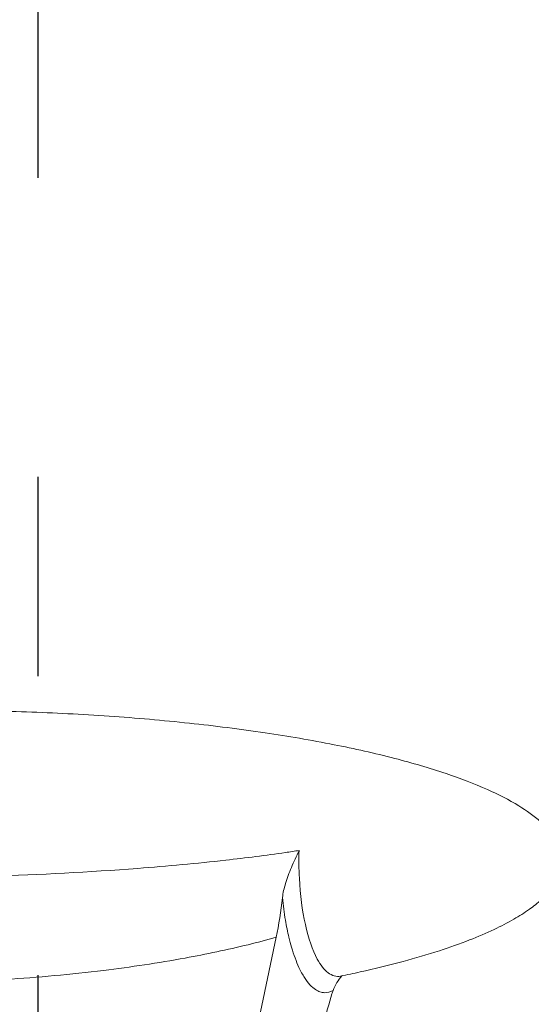
# Model space of a CAD drawing. Units: millimetres. Extents: x 98173 to 104209, y 574 to 6692.
# Drawn here: x 101275 to 101429, y 3718 to 4014 of the extents above; entities that cross this region are included whole.
import ezdxf

# ---------------------------------------------------------------- set-up
doc = ezdxf.new("R2010")
doc.units = ezdxf.units.MM
doc.linetypes.add('ACAD_ISO03W100', pattern=[30, 12, -18])

msp = doc.modelspace()

# ---------------------------------------------------------------- linework, layer by layer
at = {"color": 7, "linetype": 'Continuous', "lineweight": 0}
msp.add_line((101331.63, 3638.006), (101352.582, 3738.053), dxfattribs=at)
at = {"color": 7, "linetype": 'ACAD_ISO03W100', "ltscale": 5}
msp.add_lwpolyline([(101280.93, 4765.006), (101994.353, 4765.006), (101994.353, 1866.661), (101280.93, 1866.661)], close=True, dxfattribs=at)
at = {"color": 7, "linetype": 'Continuous', "lineweight": 0}
for points, knots in [([(101173.74, 3719.463), (101168.48, 3720.019), (101163.225, 3720.645), (101150.8, 3722.308), (101143.634, 3723.413), (101130.08, 3725.858), (101123.682, 3727.163), (101111.806, 3729.975), (101106.312, 3731.433), (101096.331, 3734.512), (101091.819, 3736.068), (101083.836, 3739.306), (101080.323, 3740.905), (101074.326, 3744.188), (101071.775, 3745.774), (101067.652, 3748.985), (101065.978, 3750.509), (101063.521, 3753.515), (101062.605, 3754.92), (101061.49, 3757.576), (101061.164, 3758.796), (101060.964, 3761.035), (101061.017, 3762.068), (101061.383, 3764.006), (101061.683, 3764.93), (101062.484, 3766.739), (101063, 3767.629), (101064.244, 3769.422), (101064.995, 3770.317), (101066.748, 3772.153), (101067.775, 3773.076), (101070.133, 3774.982), (101071.489, 3775.943), (101074.568, 3777.93), (101076.313, 3778.931), (101080.239, 3780.996), (101082.438, 3782.032), (101087.342, 3784.159), (101090.062, 3785.221), (101096.073, 3787.384), (101099.376, 3788.456), (101106.613, 3790.619), (101110.556, 3791.68), (101119.116, 3793.794), (101123.741, 3794.819), (101133.691, 3796.828), (101139.022, 3797.785), (101150.383, 3799.625), (101156.419, 3800.481), (101169.158, 3802.08), (101175.866, 3802.8), (101189.881, 3804.084), (101197.193, 3804.63), (101212.31, 3805.529), (101220.119, 3805.867), (101236.086, 3806.317), (101244.247, 3806.417), (101260.74, 3806.364), (101269.075, 3806.205), (101285.711, 3805.616), (101294.014, 3805.187), (101310.37, 3804.051), (101318.426, 3803.353), (101334.067, 3801.686), (101341.658, 3800.733), (101356.172, 3798.576), (101363.101, 3797.399), (101376.126, 3794.819), (101382.232, 3793.457), (101393.489, 3790.543), (101398.659, 3789.046), (101407.973, 3785.901), (101412.148, 3784.324), (101419.457, 3781.058), (101422.639, 3779.458), (101427.988, 3776.186), (101430.233, 3774.615), (101433.768, 3771.457), (101435.172, 3769.966), (101436.613, 3767.834), (101436.897, 3767.371), (101437.739, 3765.825), (101438.205, 3764.667), (101438.713, 3762.423), (101438.803, 3761.327), (101438.663, 3759.29), (101438.465, 3758.328), (101437.855, 3756.479), (101437.436, 3755.581), (101436.398, 3753.79), (101435.756, 3752.901), (101434.242, 3751.089), (101433.345, 3750.181), (101431.272, 3748.308), (101430.071, 3747.366), (101427.331, 3745.414), (101425.768, 3744.432), (101422.239, 3742.4), (101420.252, 3741.38), (101415.804, 3739.277), (101413.326, 3738.226), (101407.828, 3736.074), (101404.794, 3735.005), (101398.122, 3732.837), (101394.472, 3731.768), (101386.517, 3729.626), (101382.202, 3728.581), (101375.901, 3727.186), (101373.927, 3726.767), (101371.95, 3726.365)], [17.507408, 17.507408, 17.507408, 17.507408, 34.2486537, 34.2486537, 57.1713408, 57.1713408, 77.7944817, 77.7944817, 95.7153752, 95.7153752, 110.7229191, 110.7229191, 122.7984278, 122.7984278, 132.1151076, 132.1151076, 139.0244079, 139.0244079, 144.0294555, 144.0294555, 147.7374322, 147.7374322, 150.7755584, 150.7755584, 153.6657859, 153.6657859, 156.7660206, 156.7660206, 160.3320296, 160.3320296, 164.5850387, 164.5850387, 169.7403216, 169.7403216, 176.0158166, 176.0158166, 183.6319343, 183.6319343, 192.8060824, 192.8060824, 203.7431755, 203.7431755, 216.6227036, 216.6227036, 231.5828828, 231.5828828, 248.7026827, 248.7026827, 267.9830094, 267.9830094, 289.3289044, 289.3289044, 312.5352027, 312.5352027, 337.2785086, 337.2785086, 363.1184062, 363.1184062, 389.5103407, 389.5103407, 415.831453, 415.831453, 441.418848, 441.418848, 465.6175522, 465.6175522, 487.8332188, 487.8332188, 507.5830743, 507.5830743, 524.5382689, 524.5382689, 538.5520599, 538.5520599, 549.6710799, 549.6710799, 558.1306036, 558.1306036, 564.3368483, 564.3368483, 565.9886094, 565.9886094, 569.6859567, 569.6859567, 572.9110009, 572.9110009, 575.8135211, 575.8135211, 578.783747, 578.783747, 582.1121162, 582.1121162, 586.0298704, 586.0298704, 590.7531091, 590.7531091, 596.4981964, 596.4981964, 603.4848378, 603.4848378, 611.9327409, 611.9327409, 622.0538371, 622.0538371, 634.0408381, 634.0408381, 648.0526205, 648.0526205, 654.4293749, 654.4293749, 654.4293749, 654.4293749]), ([(101359.47, 3764.19), (101359.467, 3764.185), (101359.465, 3764.18), (101358.67, 3762.484), (101357.871, 3760.753), (101356.493, 3757.465), (101355.873, 3755.843), (101354.962, 3752.841), (101354.621, 3751.4), (101354.465, 3749.998)], [-0.017206, -0.017206, -0.017206, -0.017206, 0, 0, 5.6026301, 5.6026301, 10.7128888, 10.7128888, 15.1412975, 15.1412975, 15.1412975, 15.1412975]), ([(101371.95, 3726.365), (101370.688, 3726.11), (101369.414, 3726.461), (101368.194, 3727.401), (101367.056, 3728.278), (101365.963, 3729.666), (101364.966, 3731.496), (101363.537, 3734.119), (101362.286, 3737.716), (101361.357, 3741.887), (101360.427, 3746.063), (101359.804, 3750.864), (101359.551, 3755.826), (101359.411, 3758.586), (101359.383, 3761.415), (101359.47, 3764.19)], [-24.638614, -24.638614, -24.638614, -24.638614, -11.8892886, -11.8892886, -11.8892886, 0, 0, 0, 17.0469271, 17.0469271, 17.0469271, 34.1157169, 34.1157169, 34.1157169, 43.6121691, 43.6121691, 43.6121691, 43.6121691]), ([(101355.373, 3763.568), (101349.508, 3762.707), (101343.488, 3761.946), (101337.38, 3761.262), (101328.7, 3760.291), (101319.838, 3759.476), (101310.897, 3758.793), (101296.235, 3757.672), (101281.352, 3756.909), (101266.753, 3756.463), (101255.849, 3756.129), (101244.892, 3755.966), (101233.989, 3755.973), (101221.297, 3755.981), (101208.679, 3756.219), (101196.281, 3756.696)], [-99.3946043, -99.3946043, -99.3946043, -99.3946043, -78.4771572, -78.4771572, -78.4771572, -48.7490159, -48.7490159, -48.7490159, 0, 0, 0, 36.4096359, 36.4096359, 36.4096359, 78.7965424, 78.7965424, 78.7965424, 78.7965424]), ([(101354.465, 3749.998), (101354.692, 3747.672), (101354.993, 3745.391), (101355.363, 3743.215), (101355.667, 3741.421), (101356.017, 3739.698), (101356.406, 3738.074), (101356.657, 3737.028), (101356.925, 3736.017), (101357.21, 3735.043), (101357.87, 3732.789), (101358.621, 3730.745), (101359.434, 3728.988), (101359.964, 3727.843), (101360.518, 3726.822), (101361.097, 3725.921), (101361.629, 3725.092), (101362.182, 3724.369), (101362.746, 3723.761), (101363.29, 3723.175), (101363.847, 3722.693), (101364.412, 3722.32), (101364.851, 3722.031), (101365.295, 3721.807), (101365.741, 3721.65), (101366.202, 3721.487), (101366.667, 3721.395), (101367.135, 3721.376), (101367.996, 3721.34), (101368.862, 3721.552), (101369.71, 3722.007)], [-28.9119624, -28.9119624, -28.9119624, -28.9119624, -21.6748191, -21.6748191, -21.6748191, -15.7055892, -15.7055892, -15.7055892, -11.8639033, -11.8639033, -11.8639033, -2.9735294, -2.9735294, -2.9735294, 2.8173042, 2.8173042, 2.8173042, 8.1493548, 8.1493548, 8.1493548, 13.2830178, 13.2830178, 13.2830178, 17.2656385, 17.2656385, 17.2656385, 21.3894446, 21.3894446, 21.3894446, 28.985184, 28.985184, 28.985184, 28.985184]), ([(101183.259, 3726.173), (101193.878, 3725.23), (101204.631, 3724.625), (101215.461, 3724.318), (101226.734, 3723.998), (101238.09, 3724.003), (101249.455, 3724.329), (101253.429, 3724.442), (101257.404, 3724.596), (101261.376, 3724.79), (101264.603, 3724.947), (101267.825, 3725.131), (101271.064, 3725.344), (101280.83, 3725.985), (101290.712, 3726.884), (101300.602, 3728.097), (101308.804, 3729.102), (101317.013, 3730.322), (101325.184, 3731.814), (101331.515, 3732.97), (101337.824, 3734.289), (101344.098, 3735.826), (101346.934, 3736.521), (101349.763, 3737.261), (101352.582, 3738.053)], [-87.7841822, -87.7841822, -87.7841822, -87.7841822, -53.3695421, -53.3695421, -53.3695421, -17.5488071, -17.5488071, -17.5488071, -5.0231776, -5.0231776, -5.0231776, 5.1542628, 5.1542628, 5.1542628, 35.835789, 35.835789, 35.835789, 61.283203, 61.283203, 61.283203, 80.9993817, 80.9993817, 80.9993817, 89.9133978, 89.9133978, 89.9133978, 89.9133978]), ([(101372.343, 3726.445), (101371.807, 3725.783), (101371.309, 3725.1), (101370.4, 3723.634), (101369.989, 3722.824), (101369.71, 3722.007)], [0, 0, 0, 0, 3.1398692, 3.1398692, 6.6285821, 6.6285821, 6.6285821, 6.6285821]), ([(101369.71, 3722.007), (101369.597, 3721.676), (101369.485, 3721.341), (101368.453, 3718.166), (101367.634, 3715.048), (101366.933, 3711.703)], [13.8741296, 13.8741296, 13.8741296, 13.8741296, 15.2864604, 15.2864604, 27.0946237, 27.0946237, 27.0946237, 27.0946237])]:
    msp.add_open_spline(points, degree=3, knots=knots, dxfattribs=at)
for points in [[(101355.373, 3763.568), (101356.748, 3763.769), (101358.114, 3763.977), (101359.47, 3764.19)], [(101352.582, 3738.053), (101353.367, 3741.8), (101353.998, 3745.813), (101354.465, 3749.998)], [(101371.95, 3726.365), (101371.944, 3726.363), (101371.941, 3726.363), (101371.941, 3726.363)]]:
    msp.add_open_spline(points, degree=3, dxfattribs=at)

doc.saveas('drawing.dxf')
